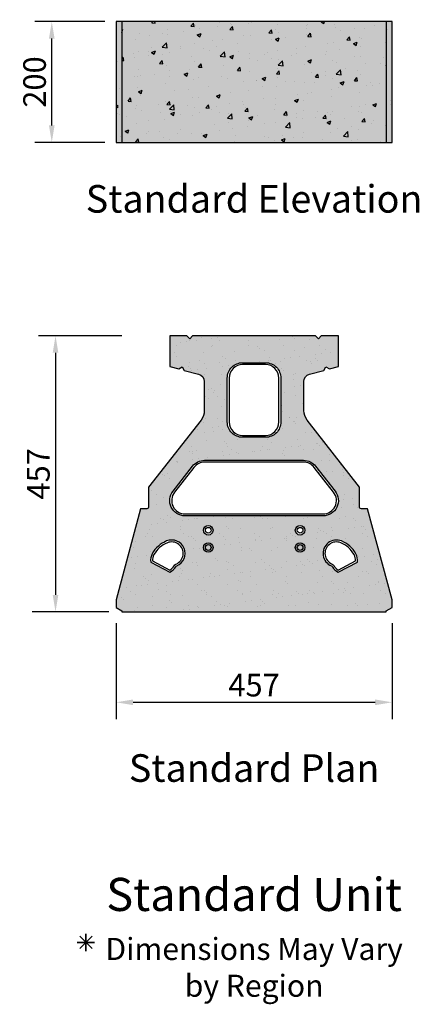
# Model space of a CAD drawing. Extents: x -7142 to 45475, y -18545 to 5974.
# Drawn here: x 30092 to 30754, y -6875 to -5244 of the extents above; entities that cross this region are included whole.
import ezdxf
from ezdxf.enums import TextEntityAlignment as Align

# ---------------------------------------------------------------- set-up
doc = ezdxf.new("R2010")
doc.units = 0
doc.header["$LTSCALE"] = 800
doc.header["$MEASUREMENT"] = 0
doc.header["$PDMODE"] = 3
doc.header["$PDSIZE"] = -1
for name, color, linetype in [('Blk-Pin-NV', 3, 'Continuous'), ('Blk-Std18-SF', 3, 'Continuous'), ('Blk-Std18-SF-Hat', 7, 'Continuous'), ('GEN-TXT', 7, 'Continuous'), ('Wal-Blk-SF', 3, 'Continuous'), ('Wal-Blk-SF-Hat', 17, 'Continuous'), ('Wal-Blk-SF-Sld', 26, 'Continuous')]:
    doc.layers.add(name, color=color, linetype=linetype)
doc.styles.add('Arial', font='ARIAL.TTF')
doc.styles.add('Arial-L100', font='ARIAL.TTF', dxfattribs={"height": 0.1})
doc.styles.add('Arial-L120', font='ARIAL.TTF', dxfattribs={"height": 0.12})
doc.styles.add('Arial-L80', font='ARIAL.TTF', dxfattribs={"height": 0.08})
doc.dimstyles.new('9.37', dxfattribs={"dimscale": 9.37, "dimtxt": 4, "dimasz": 3, "dimexe": 3, "dimexo": 2, "dimgap": 1, "dimtad": 1, "dimdec": 0, "dimlfac": -1, "dimzin": 0, "dimdsep": 46, "dimtxsty": 'Arial', "dimcen": 3, "dimclrd": 256, "dimclre": 256, "dimclrt": 256, "dimadec": 0, "dimazin": 3, "dimtfac": 0.0005, "dimtdec": 0, "dimtofl": 0, "dimtmove": 2, "dimatfit": 3, "dimfxl": 0, "dimtolj": 1, "dimtzin": 0, "dimarcsym": 0})

# ---------------------------------------------------------------- blocks, each defined once
blk = doc.blocks.new('*D16')
at = {"layer": 'Defpoints', "color": 0}
for p in [(30251.39906065323, -6225.249965114209), (30708.39906065323, -6225.249965114209), (30708.39906065323, -6375.126049713785)]:
    blk.add_point(p, dxfattribs=at)
at = {"layer": 'GEN-TXT', "lineweight": -2}
for p, q in [((30251.39906065323, -6243.989965114209), (30251.39906065323, -6403.236049713784)), ((30708.39906065323, -6243.989965114209), (30708.39906065323, -6403.236049713784)), ((30279.50906065323, -6375.126049713785), (30680.28906065323, -6375.126049713785))]:
    blk.add_line(p, q, dxfattribs=at)
at = {"layer": 'GEN-TXT'}
for points in [[(30279.50906065323, -6370.441049713784), (30279.50906065323, -6379.811049713785), (30251.39906065323, -6375.126049713785)], [(30680.28906065323, -6370.441049713784), (30680.28906065323, -6379.811049713785), (30708.39906065323, -6375.126049713785)]]:
    blk.add_solid(points, dxfattribs=at)
at = {"layer": 'GEN-TXT', "insert": (30479.89906065323, -6346.696472633294), "char_height": 37.48, "attachment_point": 5, "style": 'Arial'}
blk.add_mtext('\\A1;457', dxfattribs=at)
blk = doc.blocks.new('*D17')
at = {"layer": 'Defpoints', "color": 0}
for p in [(30279.89906065323, -5768.049965141515), (30151.10244628577, -6225.249965114209), (30239.20706065323, -6225.249965114209)]:
    blk.add_point(p, dxfattribs=at)
at = {"layer": 'GEN-TXT', "lineweight": -2}
for p, q in [((30261.15906065323, -5768.049965141515), (30122.99244628577, -5768.049965141515)), ((30151.10244628577, -5796.159965141514), (30151.10244628577, -6197.139965114209)), ((30220.46706065323, -6225.249965114209), (30122.99244628577, -6225.249965114209))]:
    blk.add_line(p, q, dxfattribs=at)
at = {"layer": 'GEN-TXT'}
for points in [[(30146.41744628577, -5796.159965141514), (30155.78744628578, -5796.159965141514), (30151.10244628577, -5768.049965141515)], [(30146.41744628577, -6197.139965114209), (30155.78744628578, -6197.139965114209), (30151.10244628577, -6225.249965114209)]]:
    blk.add_solid(points, dxfattribs=at)
at = {"layer": 'GEN-TXT', "insert": (30122.67286920528, -5996.649965127857), "char_height": 37.48, "attachment_point": 5, "rotation": 90, "style": 'Arial'}
blk.add_mtext('\\A1;457', dxfattribs=at)
blk = doc.blocks.new('*D18')
at = {"layer": 'Defpoints', "color": 0}
for p in [(30144.89529406348, -5247.491977763072), (30251.4, -5247.491977763072), (30251.4, -5447.491977763072)]:
    blk.add_point(p, dxfattribs=at)
at = {"layer": 'GEN-TXT', "lineweight": -2}
for p, q in [((30232.66, -5247.491977763072), (30116.78529406348, -5247.491977763072)), ((30144.89529406348, -5419.381977763072), (30144.89529406348, -5275.601977763072)), ((30232.66, -5447.491977763072), (30116.78529406348, -5447.491977763072))]:
    blk.add_line(p, q, dxfattribs=at)
at = {"layer": 'GEN-TXT'}
for points in [[(30140.21029406348, -5275.601977763072), (30149.58029406348, -5275.601977763072), (30144.89529406348, -5247.491977763072)], [(30140.21029406348, -5419.381977763072), (30149.58029406348, -5419.381977763072), (30144.89529406348, -5447.491977763072)]]:
    blk.add_solid(points, dxfattribs=at)
at = {"layer": 'GEN-TXT', "insert": (30116.38901848367, -5347.491977763068), "char_height": 37.48, "attachment_point": 5, "rotation": 90, "style": 'Arial'}
blk.add_mtext('\\A1;200', dxfattribs=at)
blk = doc.blocks.new('Wal-Blk-SF-Dtl-M')
at = {"layer": 'Wal-Blk-SF-Hat'}
h = blk.add_hatch(dxfattribs=at)
h.set_pattern_fill('AR-CONC,_O', color=256, scale=9.144, angle=44.85000000000001)
h.set_pattern_definition([(94.84999999999995, (-4336.071819915712, -2823.664937080236), (50.54453293404151, 42.18689873207632), [6.857999999999999, -75.43799999999999]), (39.84999999999999, (-4336.071819915712, -2823.664937080236), (-57.50244701083619, 39.81443692336856), [5.4864, -60.35039999999999]), (145.3014, (-4331.859775922114, -2820.149362010324), (-6.957850092782945, 82.0013404064612), [5.8284029736, -64.11243472128]), (91.03419999999996, (-4348.969489684973, -2810.699557852342), (79.85997255177584, 58.09452909585429), [10.287, -113.157]), (141.4856, (-4342.314488960315, -2805.858351295836), (-2.227970938010865, 123.4238926535179), [8.74260473472, -96.16863672]), (36.03420000000002, (-4348.969489684973, -2810.699557852342), (-2.228067311459359, 123.4238909408524), [8.2296, -90.52559999999998]), (65.85, (-4339.262382628711, -2807.492067774685), (64.65985894593751, 12.39301719688681), [6.858, -75.438]), (10.85000000000002, (-4339.262382628711, -2807.492067774685), (-30.99035131927614, 62.70023066039514), [5.4864, -60.35039999999999]), (116.3014, (-4333.874060384192, -2806.459319778061), (33.66956589167744, 75.09322099255003), [5.8284029736, -64.11243472128]), (82.35, (-4336.071819915712, -2823.664937080236), (-20.67948929693999, 22.36464427941103), [0, -59.61887999999999, 0, -61.26479999999999, 0, -60.57899999999999]), (52.35, (-4336.071819915712, -2823.664937080236), (-8.380978483719, 42.53340718379245), [0, -34.93008, 0, -58.24728, 0, -23.0886]), (12.35, (-4350.528217754812, -2838.045838872962), (36.06057806325582, 32.96316515850779), [0, -22.86, 0, -71.3232, 0, -94.6404]), (2.35, (-4357.010907368759, -2844.494673757593), (31.35054420803202, 44.09820842359311), [0, -29.718, 0, -47.36592, 0, -67.2084])])
h.paths.add_polyline_path([(9.540260116798922, 203.1999918719997), (2.011679787443654e-05, 203.1999918719997), (2.011679733300298e-05, 0), (9.540260116797839, 0)])
h = blk.add_hatch(dxfattribs=at)
h.set_pattern_fill('AR-CONC', scale=9, style=0)
h.set_pattern_definition([(50, (0, 0), (64.55341643406781, -5.64769214843356), [6.75, -74.25]), (355, (0, 0), (-12.48762002517, 67.69729203300106), [5.399999999999999, -59.4]), (100.4514, (5.3794512, -0.4706406), (52.06584435426194, 62.04955878548582), [5.736617100000001, -63.10279008]), (46.18420000000001, (0, 18), (96.05169437630799, -14.89671128961163), [10.125, -111.375]), (96.6356, (8.00430705, 16.75860237), (84.1196434993833, 87.67060838103976), [8.60492592, -94.65417]), (351.1842, (0, 18), (84.11957506202644, 87.67067408327921), [8.1, -89.10000000000001]), (21, (9, 13.5), (53.72163469066155, -36.23570015988049), [6.75, -74.25]), (326.0000000000001, (9, 13.5), (21.89837987294236, 65.26350405421677), [5.399999999999999, -59.4]), (71.4514, (13.47680097, 10.48035546), (75.6200365723341, 29.02774470389572), [5.736617100000001, -63.10279008]), (37.50000000000001, (0, 0), (1.09438697855616, 29.96044684481803), [0, -58.67999999999999, 0, -60.3, 0, -59.625]), (7.499999999999999, (0, 0), (23.67625836979337, 35.49705406941242), [0, -34.38, 0, -57.33, 0, -22.725]), (327.5, (-20.07, 0), (48.04401925551682, -2.029938456094182), [0, -22.5, 0, -70.2, 0, -93.14999999999999]), (317.5, (-29.07, 0), (52.48675524081476, 9.009448409908588), [0, -29.25, 0, -46.62, 0, -66.14999999999999])])
h.paths.add_polyline_path([(447.675, 200.0000000000001), (9.525000000000059, 200), (9.524999999999999, 0), (447.675, 0)])
h = blk.add_hatch(dxfattribs=at)
h.set_pattern_fill('AR-CONC,_O', color=256, scale=9.144, angle=44.9)
h.set_pattern_definition([(94.89999999999993, (-4336.271819915712, -2823.664937080236), (50.50769867857992, 42.23099108882772), [6.858, -75.438]), (39.9, (-4336.271819915712, -2823.664937080236), (-57.53716976182587, 39.76424141811017), [5.4864, -60.35039999999999]), (145.3514, (-4332.062845443555, -2820.145687647626), (-7.029407103404611, 81.99523731378896), [5.8284029736, -64.11243472128]), (91.08419999999994, (-4349.180799200283, -2810.71081812793), (79.80924510928304, 58.16419793933234), [10.287, -113.157]), (141.5356, (-4342.530025758834, -2805.863805831837), (-2.335677741113376, 123.4219013860076), [8.74260473472, -96.16863672]), (36.08420000000003, (-4349.180799200283, -2810.71081812793), (-2.335774113030594, 123.4218995892412), [8.2296, -90.5256]), (65.89999999999999, (-4339.476494902987, -2807.49485822372), (64.64901937894541, 12.44943884243817), [6.858, -75.438]), (10.90000000000003, (-4339.476494902987, -2807.49485822372), (-31.04505578542021, 62.67316260600756), [5.4864, -60.35039999999999]), (116.3514, (-4334.08907595272, -2806.457408422718), (33.60402188196299, 75.12257463456986), [5.8284029736, -64.11243472128]), (82.39999999999999, (-4336.271819915712, -2823.664937080236), (-20.69899825423315, 22.34658950708366), [0, -59.61887999999998, 0, -61.26479999999998, 0, -60.57899999999998]), (52.4, (-4336.271819915712, -2823.664937080236), (-8.418092687640494, 42.52607720574685), [0, -34.93008, 0, -58.24728, 0, -23.0886]), (12.4, (-4350.715662547533, -2838.058448982533), (36.03179854786272, 32.99462139394036), [0, -22.86, 0, -71.3232, 0, -94.6404]), (2.399999999999996, (-4357.192722023686, -2844.512938624819), (31.31204932895371, 44.12555013970475), [0, -29.718, 0, -47.36592, 0, -67.2084])])
h.paths.add_polyline_path([(447.4597600000006, 0), (457.0000000000001, 5.414335646491964e-13), (456.9999999999995, 203.1999918719997), (447.4597600000006, 203.1999918719997)])
at = {"layer": 'Wal-Blk-SF-Sld'}
h = blk.add_hatch(color=13, dxfattribs=at)
h.paths.add_polyline_path([(9.525000000000057, 200.0000000000001), (5.684341886080801e-14, 200), (0, 0), (9.525, 0)])
h.paths.add_polyline_path([(457.2000000000002, 200.0000000000001), (447.6750000000001, 200.0000000000001), (447.675, 0), (457.2, 0)])
blk.add_hatch(color=256, dxfattribs=at).paths.add_polyline_path([(447.675, 200), (9.525000000000059, 200), (9.524999999999999, 0), (447.675, 0)])
at = {"layer": 'Wal-Blk-SF', "color": 4}
blk.add_lwpolyline([(0, 0), (457.0000000000001, 0), (457.0000000000001, 200), (5.684341886080801e-14, 200)], close=True, dxfattribs=at)
at = {"layer": 'Wal-Blk-SF', "color": 9}
for points in [[(9.525000000000057, 200), (9.525, 0)], [(447.4750000000001, 200), (447.475, 0)]]:
    blk.add_lwpolyline(points, dxfattribs=at)
blk = doc.blocks.new('Std18-Plan View-SF-New-M')
h = blk.add_hatch(color=13)
edge = h.paths.add_edge_path()
edge.add_line((106.4989786168032, 452.2375002095478), (101.736478826351, 457))
edge.add_line((101.736478826351, 457), (-101.7364665327511, 457))
edge.add_line((-101.7364665327511, 457), (-106.4989663232033, 452.2375002095478))
edge.add_line((-106.4989663232033, 452.2375002095478), (-111.2614661136512, 457))
edge.add_line((-111.2614661136512, 457), (-139.5999999999985, 457))
edge.add_line((-139.5999999999985, 457), (-139.5999999999985, 406.1999999999996))
edge.add_line((-139.5999999999985, 406.1999999999996), (-124.8259168903319, 402.2412963618555))
edge.add_line((-124.8259168903319, 402.2412963618555), (-124.8259103491474, 402.2413001384087))
edge.add_line((-124.8259103491474, 402.2413001384087), (-118.9930631557935, 405.6088960356372))
edge.add_line((-118.9930631557935, 405.6088960356372), (-115.6254672585628, 399.7760488422811))
edge.add_line((-115.6254672585628, 399.7760488422811), (-115.6254634820074, 399.7760423010977))
edge.add_line((-115.6254634820074, 399.7760423010977), (-91.86299812719771, 393.4089088991063))
edge.add_arc((-95.1499999999961, 381.1416509052323), 12.70000000000186, 1.0118128557223827e-11, 75.00000000001921, ccw=False)
edge.add_line((-82.4499999999942, 381.1416509052345), (-82.44999999999854, 333.1378014732712))
edge.add_arc((-107.8499999999987, 333.137801473273), 25.40000000000015, 322.0000000000007, 359.99999999999585, ccw=False)
edge.add_line((-87.83452685838766, 317.5000000000015), (-174.5249999999971, 206.541254311537))
edge.add_line((-174.5249999999971, 206.541254311537), (-174.5250000000014, 173.7742613140321))
edge.add_arc((-177.7000000000002, 173.7742613140305), 3.174999999998732, -89.99999999997073, 2.921751729445532e-11, ccw=False)
edge.add_line((-177.6999999999985, 170.5992613140318), (-188.0899124164796, 170.5992613140318))
edge.add_line((-188.0899124164796, 170.5992613140318), (-228.5, 19.78676131403142))
edge.add_line((-228.5, 19.78676131403143), (-228.5, 7.086761314031065))
edge.add_line((-228.5, 7.086761314031065), (-218.975, 1.587499999999639))
edge.add_line((-218.975, 1.587499999999639), (-218.975, 0))
edge.add_line((-218.975, 0), (218.975, 0))
edge.add_line((218.975, 0), (218.975, 1.587499999999639))
edge.add_line((218.975, 1.587499999999639), (228.5, 7.086761314031065))
edge.add_line((228.5, 7.086761314031065), (228.5, 19.78676131403143))
edge.add_line((228.5, 19.78676131403143), (188.0899124164796, 170.5992613140307))
edge.add_line((188.0899124164796, 170.5992613140307), (177.6999999999985, 170.5992613140307))
edge.add_arc((177.699999999998, 173.7742613140316), 3.175000000000892, 180.0000000000097, 270.0000000000098, ccw=False)
edge.add_line((174.5249999999971, 173.7742613140311), (174.5249999999971, 206.5412543115359))
edge.add_line((174.5249999999971, 206.5412543115359), (87.83452685838766, 317.5000000000004))
edge.add_arc((107.8500000000005, 333.1378014732726), 25.40000000000195, 180.0000000000007, 217.9999999999979, ccw=False)
edge.add_line((82.44999999999854, 333.1378014732723), (82.44999999999854, 381.1416509052345))
edge.add_arc((95.14999999999901, 381.1416509052334), 12.70000000000047, 104.99999999999599, 179.9999999999951, ccw=False)
edge.add_line((91.86299812719771, 393.4089088991053), (115.625478025502, 399.776046198017))
edge.add_line((115.625478025502, 399.776046198017), (115.6254795521671, 399.7760488422811))
edge.add_line((115.6254795521671, 399.7760488422811), (118.9930754493934, 405.608896035635))
edge.add_line((118.9930754493934, 405.608896035635), (124.8259226427517, 402.2413001384087))
edge.add_line((124.8259226427517, 402.2413001384087), (124.8259252870136, 402.2412986117448))
edge.add_line((124.8259252870136, 402.2412986117448), (139.5999999999985, 406.2000000000061))
edge.add_line((139.5999999999985, 406.2000000000061), (139.5999999999985, 457))
edge.add_line((139.5999999999985, 457), (111.2614784072511, 457))
edge.add_line((111.2614784072511, 457), (106.4989786168032, 452.2375002095478))
edge = h.paths.add_edge_path(flags=16)
edge.add_line((-44.34999999999854, 314.325), (-44.34999999999854, 387.1499999999996))
edge.add_arc((-18.9499999999989, 387.1500000000007), 25.39999999999964, 90.00000000000239, 180.0000000000024, ccw=False)
edge.add_line((-18.94999999999998, 412.5500000000004), (18.94999999999998, 412.5500000000004))
edge.add_arc((18.9499999999989, 387.1500000000007), 25.39999999999964, -2.3874235921539366e-12, 89.99999999999761, ccw=False)
edge.add_line((44.34999999999854, 387.1499999999996), (44.34999999999854, 314.325))
edge.add_arc((18.94999999999944, 314.3249999999995), 25.3999999999991, -89.99999999999869, 1.0800249583553523e-12, ccw=False)
edge.add_line((18.94999999999998, 288.9250000000004), (-18.94999999999998, 288.9249999999993))
edge.add_arc((-18.9499999999989, 314.3249999999989), 25.39999999999964, 179.9999999999976, 269.99999999999756, ccw=False)
edge = h.paths.add_edge_path(flags=16)
edge.add_arc((114.2000000000013, 184.1500000000015), 25.40000000000078, -90.00000000000279, 37.99999999999591, ccw=False)
edge.add_line((114.2, 158.7499999999997), (-114.2, 158.7499999999997))
edge.add_arc((-114.2000000000013, 184.1500000000015), 25.40000000000077, 142.0000000000041, 270.00000000000284, ccw=False)
edge.add_line((-134.2154731416094, 199.7878014732712), (-101.967908907545, 241.0628014732716))
edge.add_arc((-81.95243576593532, 225.4250000000006), 25.39999999999865, 90.00000000000051, 141.9999999999998, ccw=False)
edge.add_line((-81.95243576593553, 250.8250000000004), (81.95243576593553, 250.8250000000004))
edge.add_arc((81.95243576593532, 225.4250000000006), 25.39999999999867, 38.00000000000023, 89.99999999999949, ccw=False)
edge.add_line((101.967908907545, 241.0628014732716), (134.2154731416137, 199.7878014732723))
edge = h.paths.add_edge_path(flags=16)
edge.add_arc((-126.9000000000013, 73.0250000000039), 3.175616215207436, 112.0243128370902, 151.0449756281841, ccw=False)
edge.add_arc((-136.4250000000015, 96.57143019652918), 22.22438378478846, 292.0243128370404, 472.0243128370398)
edge.add_arc((-126.9000000000009, 73.0249999999982), 47.62438378479075, 112.0243128370407, 151.0449756281392)
edge.add_arc((-149.1249999999978, 85.3217221242059), 22.22438378479011, 151.0449756281348, 188.1900727881473)
edge.add_line((-171.1227157011099, 82.15569329510701), (-139.4487903424867, 65.31436844418579))
edge.add_arc((-149.1249999999994, 85.32172212420485), 22.22438378478725, 295.8099272118539, 331.0449756281487)
edge = h.paths.add_edge_path(flags=16)
edge.add_arc((-75.9019874893826, 134.9374941770495), 7.937499650750001, 0, 360)
edge = h.paths.add_edge_path(flags=16)
edge.add_arc((-75.9019874893826, 106.3624953200504), 7.937499650750001, 0, 360)
edge = h.paths.add_edge_path(flags=16)
edge.add_arc((76.29800580501464, 134.9374941770495), 7.937499650750001, 0, 360)
edge = h.paths.add_edge_path(flags=16)
edge.add_arc((76.29800580501464, 106.3624953200504), 7.937499650750001, 0, 360)
edge = h.paths.add_edge_path(flags=16)
edge.add_line((139.4487903424867, 65.31436844418579), (171.1227157011099, 82.15569329510701))
edge.add_arc((149.1249999999978, 85.3217221242059), 22.22438378479011, 351.8099272118527, 388.9550243718652)
edge.add_arc((126.9000000000015, 73.02499999999654), 47.62438378479107, 28.95502437186282, 67.97568716296017)
edge.add_arc((136.4250000000011, 96.57143019652936), 22.22438378478845, 67.9756871629589, 247.975687162961)
edge.add_arc((126.9000000000013, 73.0250000000039), 3.175616215207437, 28.95502437181591, 67.97568716290982, ccw=False)
edge.add_arc((149.1249999999994, 85.32172212420485), 22.22438378478724, 208.9550243718514, 244.1900727881461)
at = {"layer": 'Blk-Pin-NV'}
h = blk.add_hatch(color=256, dxfattribs=at)
edge = h.paths.add_edge_path()
edge.add_arc((-76.00198748938263, 106.3624953200504), 7.937499650750001, 0, 360)
edge = h.paths.add_edge_path()
edge.add_arc((76.39800580501466, 106.3624953200504), 7.937499650750001, 0, 360)
at = {"layer": 'Blk-Std18-SF-Hat'}
h = blk.add_hatch(dxfattribs=at)
h.set_pattern_fill('AR-SAND', color=256, scale=19.05)
h.set_pattern_definition([(37.50000000000001, (9731.698479798853, 1074.571591256788), (-1.200023471988035, 36.70599279970067), [0, -28.956, 0, -32.385, 0, -30.95625]), (7.499999999999999, (9731.698479798853, 1074.571591256788), (33.7142462353502, 53.76188254262655), [0, -15.621, 0, -26.0985, 0, -10.00125]), (327.5, (9708.266979798846, 1074.571591256788), (59.32440246636598, 0.1078049698791737), [0, -9.525, 0, -34.29, 0, -44.76750000000001]), (317.5, (9708.266979798846, 1074.571591256788), (57.26671181710218, 16.71971951199745), [0, -4.7625, 0, -22.479, 0, -25.7175])])
h.paths.add_polyline_path([(218.975, 0), (218.975, 1.587499999999664), (228.5, 7.086761314031043), (228.5, 19.78676131403149), (188.0899124164796, 170.5992613140307), (177.6999999999985, 170.5992613140307, -0.414213562373145), (174.5249999999971, 173.7742613140316), (174.5249999999971, 206.5412543115359), (87.83452685838766, 317.5000000000004, -0.1673426090814102), (82.44999999999854, 333.1378014732726), (82.44999999999854, 381.1416509052345, -0.3394542588633481), (91.86299812719672, 393.408908899105), (115.625478025502, 399.776046198017), (115.6254795521671, 399.7760488422811), (118.9930754493934, 405.6088960356351), (124.8259226427517, 402.2413001384087), (124.8259252870136, 402.2412986117447), (139.5999999999985, 406.2000000000061), (139.5999999999985, 457.0000000000001), (111.2614784072512, 457.0000000000001), (106.4989786168033, 452.2375002095478), (101.7364788263511, 456.9999999999999), (-101.7364665327511, 456.9999999999999), (-106.4989663232032, 452.2375002095478), (-111.2614661136512, 456.9999999999999), (-139.5999999999985, 457.0000000000001), (-139.5999999999985, 406.1999999999995), (-124.8259168903303, 402.2412963618551), (-118.9930631557935, 405.6088960356372), (-115.6254672585628, 399.7760488422811), (-115.6254634820074, 399.7760423010976), (-91.86299812719771, 393.4089088991063, -0.3394542588634937), (-82.4499999999942, 381.1416509052311), (-82.44999999999854, 333.1378014732712, -0.167342609081398), (-87.83452685838766, 317.5000000000015), (-174.5249999999971, 206.5412543115369), (-174.5250000000014, 173.7742613140321, -0.4142135623732446), (-177.7000000000002, 170.5992613140318), (-188.0899124164795, 170.5992613140318), (-228.5, 19.78676131403151), (-228.5, 7.086761314031068), (-218.975, 1.587499999999637), (-218.975, 0)])
h.paths.add_polyline_path([(-83.8394871401326, 106.3624953200504, -1), (-67.9644878386326, 106.3624953200504, -1)], flags=16)
h.paths.add_polyline_path([(-80.66448727983261, 106.3624953200504, -1), (-71.13948769893261, 106.3624953200504, -1)], flags=0)
h.paths.add_polyline_path([(-83.8394871401326, 134.9374941770495, -1), (-67.9644878386326, 134.9374941770495, -1)], flags=16)
h.paths.add_polyline_path([(-80.66448727983261, 134.9374941770495, -1), (-71.13948769893261, 134.9374941770495, -1)], flags=0)
h.paths.add_polyline_path([(-144.7591439192963, 117.1739853717022, 0.1719242487241791), (-168.5713358116925, 96.0810556589845, 0.163510306863831), (-171.1227157011099, 82.155693295107), (-139.4487903424867, 65.31436844418579, 0.154964775388232), (-129.6786641883089, 74.56238858943235, -0.1719242487241588), (-128.0908560807065, 75.96887502135513, 1)], flags=16)
h.paths.add_polyline_path([(68.36050615426464, 106.3624953200504, -1), (84.23550545576464, 106.3624953200504, -1)], flags=16)
h.paths.add_polyline_path([(-165.7937500000029, 94.5442637173646, 0.1424837244822438), (-168.1398422027729, 84.16488332663118), (-139.4510980081702, 68.91080745583874, 0.1339902569346766), (-132.4562499999985, 76.09918053105224, -0.1719242487241355), (-129.2812500000014, 78.91160754913149, 0.9999997846767512), (-143.5687423727977, 114.2312559292798, 0.1719242963665082)], flags=0)
h.paths.add_polyline_path([(71.53550601456463, 106.3624953200504, -1), (81.06050559546463, 106.3624953200504, -1)], flags=0)
h.paths.add_polyline_path([(-114.2, 158.7499999999997, -0.6248693519092394), (-134.2154731416104, 199.78780147327), (-101.967908907545, 241.0628014732716, -0.2308681911255678), (-81.95243576593532, 250.8250000000004), (81.95243576593553, 250.8250000000004, -0.2308681911255341), (101.9679089075431, 241.062801473274), (134.2154731416137, 199.7878014732723, -0.6248693519093329), (114.2000000000013, 158.7499999999997)], flags=16)
h.paths.add_polyline_path([(-114.2, 161.924383784789, -0.6248693519093239), (-131.7140245831215, 197.8334556690794), (-99.46646034905706, 239.1084556690786, -0.230868191125559), (-81.95243576593553, 247.650616215211), (81.95243576593553, 247.650616215211, -0.2308681911255528), (99.46646034905706, 239.1084556690797), (131.7140245831215, 197.8334556690794, -0.6248693519093239), (114.2, 161.924383784789)], flags=0)
h.paths.add_polyline_path([(68.36050615426464, 134.9374941770495, -1), (84.23550545576464, 134.9374941770495, -1)], flags=16)
h.paths.add_polyline_path([(71.53550601456463, 134.9374941770495, -1), (81.06050559546463, 134.9374941770495, -1)], flags=0)
h.paths.add_polyline_path([(144.7591439192963, 117.1739853717022, 1), (128.0908560807065, 75.96887502135623, -0.1719242487242211), (129.6786641883089, 74.56238858943235, 0.154964775388232), (139.4487903424867, 65.31436844418579), (171.1227157011099, 82.15569329510701, 0.1635103068638403), (168.5713358116881, 96.0810556589845, 0.03054796253410158)], flags=16)
h.paths.add_polyline_path([(143.5687424195007, 114.2312559103875), (143.5687576834129, 114.2312497358309)], flags=0)
h.paths.add_polyline_path([(-18.94999999999998, 288.9249999999993, -0.4142135623730826), (-44.34999999999854, 314.3249999999989), (-44.34999999999854, 387.1499999999996, -0.4142135623731075), (-18.9499999999989, 412.5500000000004), (18.94999999999998, 412.5500000000004, -0.4142135623730826), (44.34999999999854, 387.1500000000007), (44.34999999999854, 314.325, -0.414213562373093), (18.95000000000017, 288.9250000000004)], flags=16)
h.paths.add_polyline_path([(-18.94999999999998, 292.0993837847886, -0.4142135623730951), (-41.17561621521352, 314.325), (-41.17561621521352, 387.1499999999996, -0.4142135623730951), (-18.94999999999998, 409.375616215211), (18.94999999999998, 409.375616215211, -0.4142135623730951), (41.17561621521352, 387.1499999999996), (41.17561621521352, 314.325, -0.4142135623730951), (18.94999999999998, 292.0993837847886)], flags=0)
at = {"layer": 'Blk-Std18-SF'}
for points in [[(106.4989786168032, 452.2375002095478), (101.736478826351, 457), (-101.7364665327511, 457), (-106.4989663232033, 452.2375002095478), (-111.2614661136512, 457), (-139.5999999999985, 457), (-139.5999999999985, 406.1999999999996), (-124.8259168903319, 402.2412963618555), (-124.8259103491474, 402.2413001384087), (-118.9930631557935, 405.6088960356372), (-115.6254672585628, 399.7760488422811), (-115.6254634820074, 399.7760423010977), (-91.86299812719771, 393.4089088991063, -0.3394542588634201), (-82.4499999999942, 381.1416509052345), (-82.44999999999854, 333.1378014732712, -0.1673426090813979), (-87.83452685838766, 317.5000000000015), (-174.5249999999971, 206.541254311537), (-174.5250000000014, 173.7742613140321, -0.414213562373095), (-177.6999999999985, 170.5992613140318), (-188.0899124164796, 170.5992613140318), (-228.5, 19.78676131403143), (-228.5, 7.086761314031065), (-218.975, 1.587499999999639), (-218.975, 0), (218.975, 0), (218.975, 1.587499999999639), (228.5, 7.086761314031065), (228.5, 19.78676131403143), (188.0899124164796, 170.5992613140307), (177.6999999999985, 170.5992613140307, -0.414213562373095), (174.5249999999971, 173.7742613140311), (174.5249999999971, 206.5412543115359), (87.83452685838766, 317.5000000000004, -0.1673426090814072), (82.44999999999854, 333.1378014732723), (82.44999999999854, 381.1416509052345, -0.3394542588633712), (91.86299812719771, 393.4089088991053), (115.625478025502, 399.776046198017), (115.6254795521671, 399.7760488422811), (118.9930754493934, 405.608896035635), (124.8259226427517, 402.2413001384087), (124.8259252870136, 402.2412986117448), (139.5999999999985, 406.2000000000061), (139.5999999999985, 457), (111.2614784072511, 457)], [(-41.17561621521352, 314.325, 0.4142135623730951), (-18.94999999999998, 292.0993837847886), (18.94999999999998, 292.0993837847886, 0.414213562373095), (41.17561621521352, 314.325), (41.17561621521352, 387.1499999999996, 0.414213562373095), (18.94999999999998, 409.375616215211), (-18.94999999999998, 409.375616215211, 0.414213562373095), (-41.17561621521352, 387.1499999999996)], [(99.46646034905706, 239.1084556690797, 0.2308681911255528), (81.95243576593553, 247.650616215211), (81.95243576593553, 247.650616215211), (-81.95243576593553, 247.650616215211), (-81.95243576593553, 247.650616215211, 0.2308681911255528), (-99.46646034905706, 239.1084556690797), (-99.46646034905706, 239.1084556690786), (-131.7140245831215, 197.8334556690794), (-131.7140245831215, 197.8334556690794, 0.6248693519093239), (-114.2, 161.924383784789), (-114.2, 161.924383784789), (114.2, 161.924383784789), (114.2, 161.924383784789, 0.6248693519093239), (131.7140245831215, 197.8334556690794), (131.7140245831215, 197.8334556690794)], [(-132.4562499999985, 76.09918053105224, -0.1719242487241355), (-129.2812500000014, 78.91160754913149), (-129.2812500000014, 78.91160754913257, 1.000000000000003), (-143.5687500000014, 114.2312528439258), (-143.5687500000014, 114.2312528439248, 0.1719242487241758), (-165.7937500000029, 94.5442637173646), (-165.7937499999985, 94.5442637173646, 0.1424837244822254), (-168.139842202773, 84.16488332663354), (-168.1398422027773, 84.16488332663354), (-139.4510980081702, 68.91080745583874), (-139.4510980081702, 68.91080745583874, 0.1339902569346766)], [(168.139842202773, 84.16488332663246, 0.1424837244822398), (165.7937499999985, 94.5442637173646), (165.7937499999985, 94.5442637173657, 0.1719242487241734), (143.5687500000014, 114.2312528439248), (143.5687500000014, 114.2312528439258, 1.000000000000003), (129.2812500000014, 78.91160754913257), (129.2812500000014, 78.91160754913149, -0.1719242487241354), (132.4562499999985, 76.09918053105224), (132.4562499999985, 76.09918053105224, 0.1339902569346766), (139.4510980081702, 68.91080745583874), (139.4510980081702, 68.91080745583874)]]:
    blk.add_lwpolyline(points, format="xyb", close=True, dxfattribs=at)
at = {"layer": 'Blk-Std18-SF', "color": 17}
for points in [[(-44.34999999999854, 314.325), (-44.34999999999854, 314.325), (-44.34999999999854, 387.1499999999996, -0.414213562373095), (-18.94999999999998, 412.5500000000004), (18.94999999999998, 412.5500000000004, -0.414213562373095), (44.34999999999854, 387.1499999999996), (44.34999999999854, 314.325, -0.4142135623730951), (18.94999999999998, 288.9250000000004), (-18.94999999999998, 288.9249999999993, -0.4142135623730951)], [(134.2154731416137, 199.7878014732723, -0.6248693519093199), (114.2, 158.7500000000007), (114.2, 158.7499999999997), (-114.2, 158.7499999999997), (-114.2, 158.7500000000007, -0.6248693519093199), (-134.2154731416137, 199.7878014732723), (-134.2154731416094, 199.7878014732712), (-101.967908907545, 241.0628014732716, -0.2308681911255601), (-81.95243576593553, 250.8249999999993), (-81.95243576593553, 250.8250000000004), (81.95243576593553, 250.8250000000004), (81.95243576593553, 250.8249999999993, -0.2308681911255599), (101.967908907545, 241.0628014732716)], [(-129.6786641883089, 74.56238858943235), (-129.6786641883089, 74.56238858943235, -0.1719242487241587), (-128.0908560807065, 75.96887502135513), (-128.0908560807065, 75.96887502135623, 0.999999999999995), (-144.7591439192963, 117.1739853717022), (-144.7591439192963, 117.1739853717022, 0.1719242487241791), (-168.5713358116925, 96.0810556589845), (-168.5713358116881, 96.0810556589845, 0.1635103068638404), (-171.1227157011099, 82.15569329510701), (-171.1227157011099, 82.15569329510701), (-139.4487903424867, 65.31436844418579, 0.154964775388232)], [(139.4487903424867, 65.31436844418579), (171.1227157011099, 82.15569329510701), (171.1227157011099, 82.15569329510701, 0.1635103068638403), (168.5713358116881, 96.0810556589845), (168.5713358116925, 96.0810556589845, 0.1719242487241737), (144.7591439192963, 117.1739853717011), (144.7591439192963, 117.1739853717022, 1.000000000000018), (128.0908560807065, 75.96887502135623), (128.0908560807065, 75.96887502135513, -0.1719242487241587), (129.6786641883089, 74.56238858943235), (129.6786641883089, 74.56238858943235, 0.154964775388232)]]:
    blk.add_lwpolyline(points, format="xyb", close=True, dxfattribs=at)
at = {"layer": 'Blk-Std18-SF', "color": 2}
for centre in [(-75.9019874893826, 134.9374941770495), (76.29800580501464, 134.9374941770495), (-75.9019874893826, 106.3624953200504), (76.29800580501464, 106.3624953200504)]:
    blk.add_circle(centre, 7.937499650750001, dxfattribs=at)
at = {"layer": 'Blk-Std18-SF', "color": 7}
for centre in [(-75.9019874893826, 134.9374941770495), (76.29800580501464, 134.9374941770495), (-75.9019874893826, 106.3624953200504), (76.29800580501464, 106.3624953200504)]:
    blk.add_circle(centre, 4.762499790450001, dxfattribs=at)

msp = doc.modelspace()

# ---------------------------------------------------------------- linework, layer by layer
at = {"layer": 'GEN-TXT'}
for p, q in [((30239.20706065323, -6225.249965114209), (30112.30271285638, -6225.249965114209)), ((30191.18069119393, -6762.677965312003), (30211.57126403583, -6783.068538153901)), ((30191.18069119393, -6783.068538153901), (30211.57126403583, -6762.677965312004)), ((30211.57126403583, -6783.068538153901), (30191.18069119393, -6762.677965312004)), ((30211.57126403583, -6762.677965312003), (30191.18069119393, -6783.068538153901)), ((30201.37597761488, -6758.454939404168), (30201.37597761488, -6787.291564061734)), ((30201.37597761488, -6787.291564061734), (30201.37597761488, -6758.454939404168)), ((30186.9576652861, -6772.873251732953), (30215.79428994366, -6772.873251732953)), ((30215.79428994366, -6772.873251732953), (30186.9576652861, -6772.873251732953))]:
    msp.add_line(p, q, dxfattribs=at)

# ---------------------------------------------------------------- block references
for name, p in [('Wal-Blk-SF-Dtl-M', (30251.4, -5447.491977763072)), ('Std18-Plan View-SF-New-M', (30479.89906065323, -6225.049965141515))]:
    msp.add_blockref(name, p)

# ---------------------------------------------------------------- texts
at = {"layer": 'GEN-TXT', "color": 3, "style": 'Arial-L100'}
for s, p in [('%%UStandard Elevation', (30480, -5547.019454502136)), ('%%UStandard Plan', (30480, -6489.974317680267))]:
    msp.add_text(s, height=45.72000000000001, dxfattribs=at).set_placement(p, align=Align.MIDDLE)
at = {"layer": 'GEN-TXT', "color": 4, "style": 'Arial-L120'}
msp.add_text('%%UStandard Unit', height=54.864, dxfattribs=at).set_placement((30480, -6720.814689956923), align=Align.CENTER)
at = {"layer": 'GEN-TXT', "insert": (30480, -6765.426816006336), "char_height": 36.576, "width": 586.4276024216862, "attachment_point": 2, "style": 'Arial-L80'}
msp.add_mtext('Dimensions May Vary \\Pby Region', dxfattribs=at)

# ---------------------------------------------------------------- dimensions: what is measured, and where the dimension line sits
at = {"layer": 'GEN-TXT'}
for base, p1, p2, picture, middle in [((30144.89529406348, -5247.491977763072), (30251.4, -5447.491977763072), (30251.4, -5247.491977763072), '*D18', (30116.38901848367, -5347.491977763068)), ((30151.10244628577, -6225.249965114209), (30279.89906065323, -5768.049965141515), (30239.20706065323, -6225.249965114209), '*D17', (30122.67286920528, -5996.649965127857))]:
    dim = msp.add_linear_dim(base=base, p1=p1, p2=p2, angle=90, dimstyle='9.37', dxfattribs=at)
    dim.commit()
    dim.dimension.update_dxf_attribs({"geometry": picture, "text_midpoint": middle})
dim = msp.add_linear_dim(base=(30708.39906065323, -6375.126049713785), p1=(30251.39906065323, -6225.249965114209), p2=(30708.39906065323, -6225.249965114209), dimstyle='9.37', dxfattribs=at)
dim.commit()
dim.dimension.update_dxf_attribs({"geometry": '*D16', "text_midpoint": (30479.89906065323, -6346.696472633294)})

doc.saveas('drawing.dxf')
